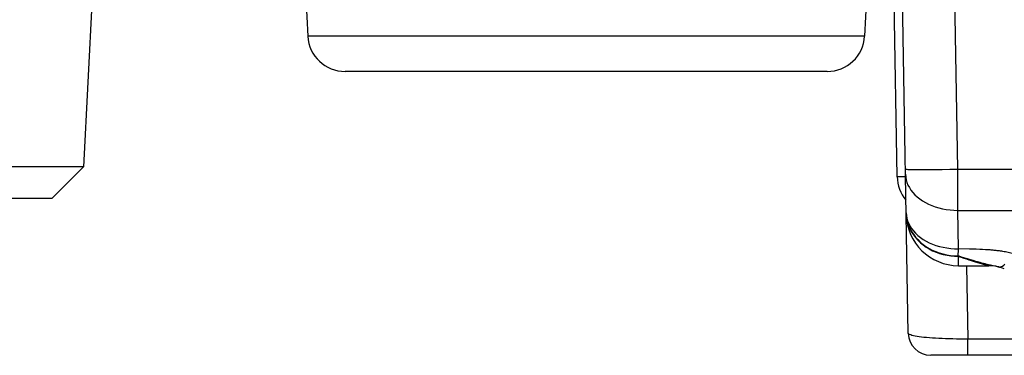
# Model space of a CAD drawing. Units: millimetres. Extents: x 22 to 224, y 69 to 209.
# Drawn here: x 98 to 111, y 174 to 179 of the extents above; entities that cross this region are included whole.
import ezdxf

# ---------------------------------------------------------------- set-up
doc = ezdxf.new("R2010")
doc.units = ezdxf.units.MM
doc.header["$LTSCALE"] = 16.335
doc.layers.get('0').update_dxf_attribs({"linetype": 'CONTINUOUS'})
for name, color, linetype in [('ASSI', 7, 'CONTINUOUS'), ('RACCORDO', 7, 'CONTINUOUS'), ('SMUSSO', 7, 'CONTINUOUS')]:
    doc.layers.add(name, color=color, linetype=linetype)

msp = doc.modelspace()

# ---------------------------------------------------------------- linework, layer by layer
at = {"color": 7, "linetype": 'CONTINUOUS'}
msp.add_line((109.421, 176.68), (109.38, 179.026), dxfattribs=at)
at = {"color": 250, "linetype": 'CONTINUOUS'}
msp.add_lwpolyline([(109.534, 176.677), (109.481, 176.678), (109.456, 176.678), (109.437, 176.679), (109.425, 176.679), (109.421, 176.68)], dxfattribs=at)
at = {"color": 7, "linetype": 'CONTINUOUS'}
msp.add_arc((109.921, 176.689), 0.5, 181, 220.1172, dxfattribs=at)
at = {"layer": 'ASSI', "color": 250, "linetype": 'CONTINUOUS'}
for p, q in [((110.232, 176.782), (110.152, 181.362)), ((108.984, 178.563), (101.535, 178.563)), ((109.837, 176.777), (109.928, 176.778)), ((109.928, 176.778), (110.025, 176.779)), ((110.025, 176.779), (110.127, 176.78)), ((110.127, 176.78), (110.232, 176.782)), ((110.233, 176.23), (110.232, 176.782)), ((110.232, 176.782), (111.139, 176.782)), ((109.542, 176.198), (109.544, 176.161)), ((109.542, 176.198), (109.545, 176.155)), ((109.542, 176.192), (109.545, 176.149)), ((110.242, 175.715), (110.233, 176.23)), ((110.233, 176.23), (111.274, 176.23)), ((109.545, 176.155), (109.551, 176.112)), ((109.545, 176.149), (109.551, 176.105)), ((110.236, 175.62), (110.238, 175.649)), ((110.238, 175.649), (110.24, 175.681)), ((110.24, 175.681), (110.242, 175.715)), ((110.387, 175.711), (110.242, 175.715)), ((110.477, 175.708), (110.387, 175.711)), ((110.527, 175.706), (110.477, 175.708)), ((110.565, 175.704), (110.527, 175.706)), ((110.603, 175.702), (110.565, 175.704)), ((110.628, 175.701), (110.603, 175.702)), ((110.242, 175.614), (110.236, 175.62)), ((110.242, 175.489), (110.242, 175.614)), ((110.325, 175.591), (110.283, 175.605)), ((110.364, 175.579), (110.325, 175.591)), ((110.401, 175.568), (110.364, 175.579)), ((110.438, 175.557), (110.401, 175.568)), ((110.474, 175.546), (110.438, 175.557)), ((110.497, 175.539), (110.474, 175.546)), ((110.531, 175.53), (110.497, 175.539)), ((110.516, 175.527), (110.557, 175.515)), ((110.554, 175.523), (110.531, 175.53)), ((110.575, 175.517), (110.554, 175.523)), ((110.557, 175.515), (110.605, 175.501)), ((110.597, 175.512), (110.575, 175.517)), ((110.351, 175.489), (110.368, 174.506)), ((110.605, 175.501), (110.649, 175.489)), ((110.368, 174.289), (110.368, 174.506)), ((118.629, 174.506), (110.368, 174.506))]:
    msp.add_line(p, q, dxfattribs=at)
at = {"layer": 'ASSI', "color": 7, "linetype": 'CONTINUOUS'}
for p, q in [((98.719, 180.389), (98.532, 176.811)), ((109.57, 174.583), (109.473, 180.127)), ((101.507, 179.089), (101.535, 178.563)), ((109.012, 179.089), (108.984, 178.563)), ((108.485, 178.089), (102.034, 178.089)), ((98.532, 176.811), (96.487, 176.811)), ((98.11, 176.389), (98.532, 176.811)), ((98.11, 176.389), (96.91, 176.389)), ((110.242, 175.489), (110.649, 175.489)), ((119.127, 174.289), (109.87, 174.289))]:
    msp.add_line(p, q, dxfattribs=at)
at = {"layer": 'ASSI', "color": 250, "linetype": 'CONTINUOUS'}
for points in [[(109.532, 176.782), (109.534, 176.781), (109.54, 176.78), (109.549, 176.78), (109.563, 176.779), (109.58, 176.778), (109.601, 176.778), (109.626, 176.778), (109.653, 176.777), (109.684, 176.777), (109.719, 176.777), (109.756, 176.777), (109.837, 176.777)], [(109.533, 176.713), (109.535, 176.676), (109.542, 176.64), (109.552, 176.604), (109.566, 176.569), (109.584, 176.534), (109.605, 176.501), (109.63, 176.469), (109.658, 176.438), (109.689, 176.409), (109.723, 176.382), (109.76, 176.356), (109.799, 176.333), (109.841, 176.312), (109.885, 176.293), (109.931, 176.276), (109.979, 176.262), (110.028, 176.25), (110.078, 176.241), (110.129, 176.235), (110.181, 176.231), (110.233, 176.23)], [(109.544, 176.161), (109.551, 176.125), (109.561, 176.089)], [(109.551, 176.112), (109.561, 176.069), (109.575, 176.027), (109.593, 175.986), (109.614, 175.947), (109.638, 175.909), (109.666, 175.872), (109.697, 175.838), (109.73, 175.805), (109.767, 175.774), (109.806, 175.746), (109.848, 175.721), (109.891, 175.698), (109.937, 175.678), (109.984, 175.66), (110.033, 175.646), (110.082, 175.635), (110.133, 175.627), (110.184, 175.622), (110.236, 175.62)], [(109.551, 176.105), (109.562, 176.062), (109.576, 176.02), (109.593, 175.979), (109.614, 175.94), (109.639, 175.901), (109.667, 175.865), (109.698, 175.83), (109.732, 175.797), (109.769, 175.767), (109.809, 175.739), (109.851, 175.713), (109.895, 175.69), (109.941, 175.67), (109.988, 175.653), (110.037, 175.639), (110.088, 175.628), (110.139, 175.62), (110.19, 175.616), (110.242, 175.614)], [(109.561, 176.089), (109.575, 176.054), (109.593, 176.019), (109.614, 175.986), (109.639, 175.954), (109.667, 175.923), (109.698, 175.894), (109.732, 175.867), (109.769, 175.841), (109.808, 175.818), (109.85, 175.797), (109.894, 175.778), (109.94, 175.761), (109.988, 175.747), (110.037, 175.735), (110.087, 175.726), (110.138, 175.72), (110.19, 175.716), (110.242, 175.715)], [(110.962, 175.652), (110.944, 175.657), (110.926, 175.662), (110.908, 175.666), (110.89, 175.67), (110.872, 175.673), (110.854, 175.676), (110.837, 175.679), (110.821, 175.682), (110.805, 175.684), (110.789, 175.687), (110.774, 175.688), (110.76, 175.69), (110.746, 175.692), (110.732, 175.693), (110.718, 175.694), (110.705, 175.696), (110.692, 175.697), (110.679, 175.698), (110.666, 175.699), (110.653, 175.699), (110.628, 175.701)], [(110.283, 175.605), (110.252, 175.615), (110.236, 175.62)], [(110.242, 175.614), (110.279, 175.602), (110.315, 175.59), (110.349, 175.579), (110.381, 175.569), (110.411, 175.559), (110.44, 175.55), (110.467, 175.542), (110.516, 175.527)], [(110.626, 175.504), (110.607, 175.509), (110.597, 175.512)], [(110.726, 175.484), (110.687, 175.491), (110.679, 175.493), (110.671, 175.494), (110.663, 175.496), (110.654, 175.498), (110.645, 175.5), (110.636, 175.502), (110.626, 175.504)], [(110.832, 175.484), (110.847, 175.495), (110.862, 175.509)], [(110.749, 175.479), (110.741, 175.481), (110.733, 175.482), (110.726, 175.484)], [(110.78, 175.471), (110.772, 175.473), (110.764, 175.475), (110.757, 175.477), (110.749, 175.479)], [(110.78, 175.471), (110.792, 175.47), (110.804, 175.472), (110.818, 175.476), (110.832, 175.484)], [(110.368, 174.506), (110.316, 174.506), (110.265, 174.506), (110.214, 174.507), (110.165, 174.508), (110.117, 174.509), (110.069, 174.51), (110.023, 174.512), (109.978, 174.514), (109.934, 174.517), (109.893, 174.519), (109.853, 174.522), (109.815, 174.526), (109.779, 174.529), (109.746, 174.533), (109.716, 174.537), (109.687, 174.541), (109.662, 174.546), (109.639, 174.55), (109.619, 174.555), (109.602, 174.561), (109.588, 174.566), (109.578, 174.572), (109.572, 174.578), (109.57, 174.583)]]:
    msp.add_lwpolyline(points, dxfattribs=at)
at = {"layer": 'ASSI', "color": 7, "linetype": 'CONTINUOUS'}
for centre, radius, start, end in [((102.034, 178.589), 0.5, 183, 270), ((108.485, 178.589), 0.5, 270, 357), ((110.242, 176.189), 0.7, 181, 270), ((110.649, 174.989), 0.5, 65.7458, 90), ((109.87, 174.589), 0.3, 181, 270)]:
    msp.add_arc(centre, radius, start, end, dxfattribs=at)
at = {"layer": 'RACCORDO', "color": 250, "linetype": 'CONTINUOUS'}
for p, q in [((110.232, 176.782), (110.152, 181.362)), ((108.984, 178.563), (101.535, 178.563)), ((109.837, 176.777), (109.928, 176.778)), ((109.928, 176.778), (110.025, 176.779)), ((110.025, 176.779), (110.127, 176.78)), ((110.127, 176.78), (110.232, 176.782)), ((110.233, 176.23), (110.232, 176.782)), ((110.232, 176.782), (111.139, 176.782)), ((109.542, 176.198), (109.544, 176.161)), ((109.542, 176.198), (109.545, 176.155)), ((109.542, 176.192), (109.545, 176.149)), ((110.242, 175.715), (110.233, 176.23)), ((110.233, 176.23), (111.274, 176.23)), ((109.545, 176.155), (109.551, 176.112)), ((109.545, 176.149), (109.551, 176.105)), ((110.236, 175.62), (110.238, 175.649)), ((110.238, 175.649), (110.24, 175.681)), ((110.24, 175.681), (110.242, 175.715)), ((110.387, 175.711), (110.242, 175.715)), ((110.477, 175.708), (110.387, 175.711)), ((110.527, 175.706), (110.477, 175.708)), ((110.565, 175.704), (110.527, 175.706)), ((110.603, 175.702), (110.565, 175.704)), ((110.628, 175.701), (110.603, 175.702)), ((110.242, 175.614), (110.236, 175.62)), ((110.242, 175.489), (110.242, 175.614)), ((110.325, 175.591), (110.283, 175.605)), ((110.364, 175.579), (110.325, 175.591)), ((110.401, 175.568), (110.364, 175.579)), ((110.438, 175.557), (110.401, 175.568)), ((110.474, 175.546), (110.438, 175.557)), ((110.497, 175.539), (110.474, 175.546)), ((110.531, 175.53), (110.497, 175.539)), ((110.516, 175.527), (110.557, 175.515)), ((110.554, 175.523), (110.531, 175.53)), ((110.575, 175.517), (110.554, 175.523)), ((110.557, 175.515), (110.605, 175.501)), ((110.597, 175.512), (110.575, 175.517)), ((110.351, 175.489), (110.368, 174.506)), ((110.605, 175.501), (110.649, 175.489)), ((110.368, 174.289), (110.368, 174.506)), ((118.629, 174.506), (110.368, 174.506))]:
    msp.add_line(p, q, dxfattribs=at)
at = {"layer": 'RACCORDO', "color": 7, "linetype": 'CONTINUOUS'}
for p, q in [((109.57, 174.583), (109.473, 180.127)), ((101.507, 179.089), (101.535, 178.563)), ((109.012, 179.089), (108.984, 178.563)), ((108.485, 178.089), (102.034, 178.089)), ((110.242, 175.489), (110.649, 175.489)), ((119.127, 174.289), (109.87, 174.289))]:
    msp.add_line(p, q, dxfattribs=at)
at = {"layer": 'RACCORDO', "color": 250, "linetype": 'CONTINUOUS'}
for points in [[(109.532, 176.782), (109.534, 176.781), (109.54, 176.78), (109.549, 176.78), (109.563, 176.779), (109.58, 176.778), (109.601, 176.778), (109.626, 176.778), (109.653, 176.777), (109.684, 176.777), (109.719, 176.777), (109.756, 176.777), (109.837, 176.777)], [(109.533, 176.713), (109.535, 176.676), (109.542, 176.64), (109.552, 176.604), (109.566, 176.569), (109.584, 176.534), (109.605, 176.501), (109.63, 176.469), (109.658, 176.438), (109.689, 176.409), (109.723, 176.382), (109.76, 176.356), (109.799, 176.333), (109.841, 176.312), (109.885, 176.293), (109.931, 176.276), (109.979, 176.262), (110.028, 176.25), (110.078, 176.241), (110.129, 176.235), (110.181, 176.231), (110.233, 176.23)], [(109.544, 176.161), (109.551, 176.125), (109.561, 176.089)], [(109.551, 176.112), (109.561, 176.069), (109.575, 176.027), (109.593, 175.986), (109.614, 175.947), (109.638, 175.909), (109.666, 175.872), (109.697, 175.838), (109.73, 175.805), (109.767, 175.774), (109.806, 175.746), (109.848, 175.721), (109.891, 175.698), (109.937, 175.678), (109.984, 175.66), (110.033, 175.646), (110.082, 175.635), (110.133, 175.627), (110.184, 175.622), (110.236, 175.62)], [(109.551, 176.105), (109.562, 176.062), (109.576, 176.02), (109.593, 175.979), (109.614, 175.94), (109.639, 175.901), (109.667, 175.865), (109.698, 175.83), (109.732, 175.797), (109.769, 175.767), (109.809, 175.739), (109.851, 175.713), (109.895, 175.69), (109.941, 175.67), (109.988, 175.653), (110.037, 175.639), (110.088, 175.628), (110.139, 175.62), (110.19, 175.616), (110.242, 175.614)], [(109.561, 176.089), (109.575, 176.054), (109.593, 176.019), (109.614, 175.986), (109.639, 175.954), (109.667, 175.923), (109.698, 175.894), (109.732, 175.867), (109.769, 175.841), (109.808, 175.818), (109.85, 175.797), (109.894, 175.778), (109.94, 175.761), (109.988, 175.747), (110.037, 175.735), (110.087, 175.726), (110.138, 175.72), (110.19, 175.716), (110.242, 175.715)], [(110.962, 175.652), (110.944, 175.657), (110.926, 175.662), (110.908, 175.666), (110.89, 175.67), (110.872, 175.673), (110.854, 175.676), (110.837, 175.679), (110.821, 175.682), (110.805, 175.684), (110.789, 175.687), (110.774, 175.688), (110.76, 175.69), (110.746, 175.692), (110.732, 175.693), (110.718, 175.694), (110.705, 175.696), (110.692, 175.697), (110.679, 175.698), (110.666, 175.699), (110.653, 175.699), (110.628, 175.701)], [(110.283, 175.605), (110.252, 175.615), (110.236, 175.62)], [(110.242, 175.614), (110.279, 175.602), (110.315, 175.59), (110.349, 175.579), (110.381, 175.569), (110.411, 175.559), (110.44, 175.55), (110.467, 175.542), (110.516, 175.527)], [(110.626, 175.504), (110.607, 175.509), (110.597, 175.512)], [(110.726, 175.484), (110.687, 175.491), (110.679, 175.493), (110.671, 175.494), (110.663, 175.496), (110.654, 175.498), (110.645, 175.5), (110.636, 175.502), (110.626, 175.504)], [(110.832, 175.484), (110.847, 175.495), (110.862, 175.509)], [(110.749, 175.479), (110.741, 175.481), (110.733, 175.482), (110.726, 175.484)], [(110.78, 175.471), (110.772, 175.473), (110.764, 175.475), (110.757, 175.477), (110.749, 175.479)], [(110.78, 175.471), (110.792, 175.47), (110.804, 175.472), (110.818, 175.476), (110.832, 175.484)], [(110.368, 174.506), (110.316, 174.506), (110.265, 174.506), (110.214, 174.507), (110.165, 174.508), (110.117, 174.509), (110.069, 174.51), (110.023, 174.512), (109.978, 174.514), (109.934, 174.517), (109.893, 174.519), (109.853, 174.522), (109.815, 174.526), (109.779, 174.529), (109.746, 174.533), (109.716, 174.537), (109.687, 174.541), (109.662, 174.546), (109.639, 174.55), (109.619, 174.555), (109.602, 174.561), (109.588, 174.566), (109.578, 174.572), (109.572, 174.578), (109.57, 174.583)]]:
    msp.add_lwpolyline(points, dxfattribs=at)
at = {"layer": 'RACCORDO', "color": 7, "linetype": 'CONTINUOUS'}
for centre, radius, start, end in [((102.034, 178.589), 0.5, 183, 270), ((108.485, 178.589), 0.5, 270, 357), ((110.242, 176.189), 0.7, 181, 270), ((110.649, 174.989), 0.5, 65.7458, 90), ((109.87, 174.589), 0.3, 181, 270)]:
    msp.add_arc(centre, radius, start, end, dxfattribs=at)
at = {"layer": 'SMUSSO', "color": 7, "linetype": 'CONTINUOUS'}
for p, q in [((98.719, 180.389), (98.532, 176.811)), ((98.532, 176.811), (96.487, 176.811)), ((98.11, 176.389), (98.532, 176.811)), ((98.11, 176.389), (96.91, 176.389))]:
    msp.add_line(p, q, dxfattribs=at)

doc.saveas('drawing.dxf')
